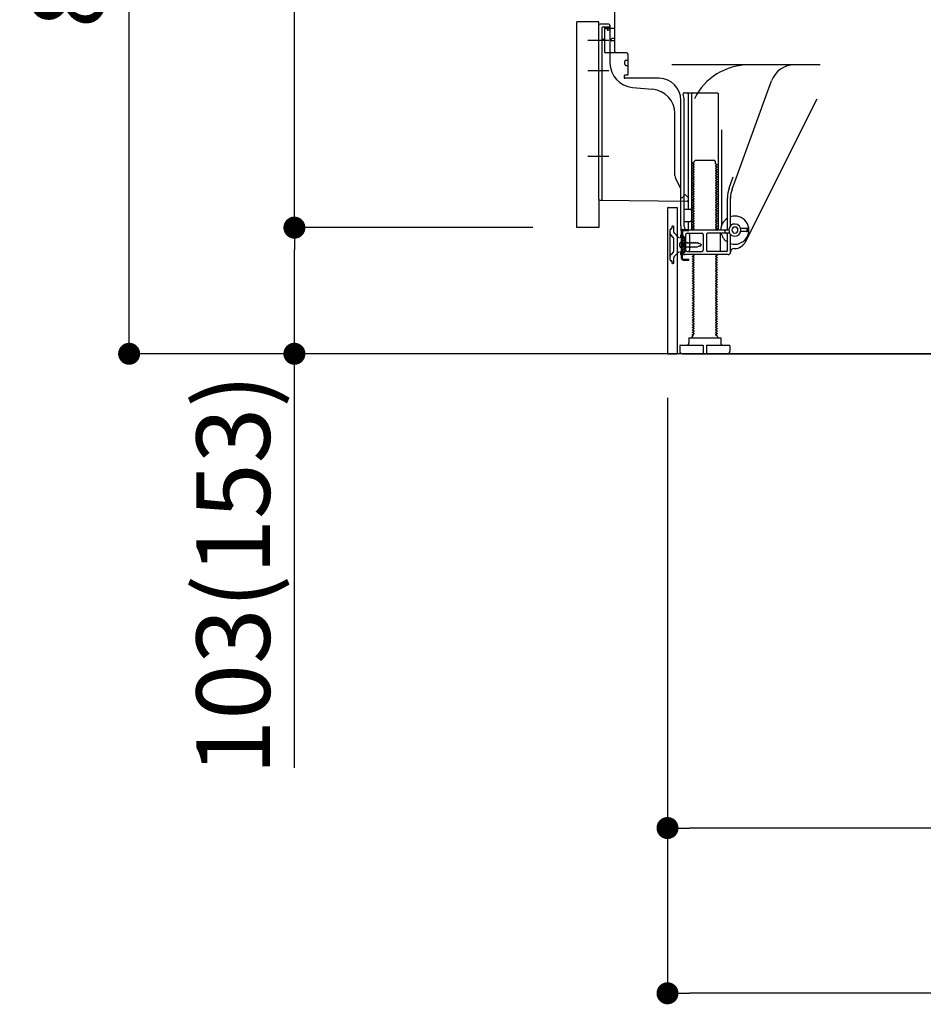
# Model space of a CAD drawing. Extents: x 27948 to 54421, y -11045 to -2175.
# Drawn here: x 35857 to 36595, y -9516 to -8712 of the extents above; entities that cross this region are included whole.
import ezdxf

# ---------------------------------------------------------------- set-up
doc = ezdxf.new("R2010")
doc.units = 0
doc.header["$LTSCALE"] = 50
doc.header["$MEASUREMENT"] = 0
for name, pattern in [('CENTERLINE', [30, 24, -1.5, 3, -1.5]), ('HIDDEN', [0.375, 0.25, -0.125]), ('HIDDENNEW0', [4.5, 3, -1.5]), ('PHANTOM', [2.5, 1.25, -0.25, 0.25, -0.25, 0.25, -0.25])]:
    doc.linetypes.add(name, pattern=pattern)
doc.layers.get('0').update_dxf_attribs({"linetype": 'CONTINUOUS'})
doc.layers.get('DEFPOINTS').update_dxf_attribs({"color": 146, "linetype": 'CONTINUOUS'})
for name, color, linetype in [('111-壁仕上', 3, 'CONTINUOUS'), ('121-キャビネット（中）', 253, 'HIDDEN'), ('150-機器', 8, 'CONTINUOUS'), ('166-寸法B', 11, 'CONTINUOUS')]:
    doc.layers.add(name, color=color, linetype=linetype)
doc.styles.add('KH001', font='txt')
doc.dimstyles.new('KH1xx030', dxfattribs={"dimscale": 30, "dimtxt": 2, "dimasz": 0.6, "dimexe": 0.3, "dimexo": 1.2, "dimgap": 0.5, "dimtad": 3, "dimdec": 1, "dimdsep": 46, "dimlunit": 6, "dimtxsty": 'KH001', "dimblk": 'DOT', "dimcen": 1, "dimdle": 1, "dimclrd": 256, "dimclre": 256, "dimclrt": 256, "dimadec": 0, "dimazin": 0, "dimtfac": 1, "dimtdec": 1, "dimtix": 1, "dimtmove": 2, "dimatfit": 3, "dimldrblk": 'CLOSEDBLANK', "dimfxl": 1, "dimtolj": 1, "dimtzin": 0, "dimlwd": -1, "dimlwe": -1, "dimarcsym": 0})

# ---------------------------------------------------------------- blocks, each defined once
blk = doc.blocks.new('_Dot')
at = {"color": 0, "linetype": 'ByBlock', "lineweight": -2}
blk.add_line((-0.5, 0), (-1, 0), dxfattribs=at)
at = {"color": 0, "linetype": 'ByBlock', "const_width": 0.5}
blk.add_lwpolyline([(-0.25, 0, 1), (0.25, 0, 1)], format="xyb", close=True, dxfattribs=at)
blk = doc.blocks.new('*D253')
at = {"layer": '166-寸法B', "transparency": 16777216}
for p, q in [((36386.07, -9020.89), (36386.07, -9516.25)), ((37102.07, -9020.89), (37102.07, -9516.25)), ((37084.07, -9507.25), (36404.07, -9507.25))]:
    blk.add_line(p, q, dxfattribs=at)
at = {"layer": 'DEFPOINTS', "color": 0, "transparency": 16777216}
for p in [(36386.07, -8984.89), (37102.07, -8984.89), (36386.07, -9507.25)]:
    blk.add_point(p, dxfattribs=at)
at = {"layer": '166-寸法B', "transparency": 16777216, "xscale": 18, "yscale": 18, "zscale": 18, "rotation": 180}
blk.add_blockref('_Dot', (36386.07, -9507.25), dxfattribs=at)
at = {"layer": '166-寸法B', "transparency": 16777216, "xscale": 18, "yscale": 18, "zscale": 18}
blk.add_blockref('_Dot', (37102.07, -9507.25), dxfattribs=at)
at = {"layer": '166-寸法B', "transparency": 16777216, "insert": (36744.07, -9462.25), "char_height": 60, "attachment_point": 5, "style": 'KH001'}
blk.add_mtext('\\A1;716', dxfattribs=at)
blk = doc.blocks.new('_ClosedBlank')
at = {"color": 0, "linetype": 'ByBlock', "lineweight": -2}
for p, q in [((-1, 0.167), (0, 0)), ((-1, 0.167), (-1, -0.167)), ((0, 0), (-1, -0.167))]:
    blk.add_line(p, q, dxfattribs=at)
blk = doc.blocks.new('*D254')
at = {"layer": '166-寸法B', "transparency": 16777216}
for p, q in [((36266.07, -8124.89), (35937.3, -8124.89)), ((35946.3, -8966.89), (35946.3, -8142.89)), ((36266.6, -8984.89), (35937.3, -8984.89))]:
    blk.add_line(p, q, dxfattribs=at)
at = {"layer": 'DEFPOINTS', "color": 0, "transparency": 16777216}
for p in [(35946.3, -8124.89), (36302.07, -8124.89), (36302.6, -8984.89)]:
    blk.add_point(p, dxfattribs=at)
at = {"layer": '166-寸法B', "transparency": 16777216, "xscale": 18, "yscale": 18, "zscale": 18}
for p, rotation in [((35946.3, -8124.89), 90), ((35946.3, -8984.89), 270)]:
    blk.add_blockref('_Dot', p, dxfattribs=dict(at, rotation=rotation))
at = {"layer": '166-寸法B', "transparency": 16777216, "insert": (35896.28, -8554.89), "char_height": 60, "attachment_point": 5, "rotation": 90, "style": 'KH001'}
blk.add_mtext('\\A1;860(910)', dxfattribs=at)
blk = doc.blocks.new('*D260')
at = {"layer": '166-寸法B', "transparency": 16777216}
for p, q in [((36952.07, -9020.89), (36952.07, -9381.25)), ((36386.07, -9168.25), (36386.07, -9381.25)), ((36934.07, -9372.25), (36404.07, -9372.25))]:
    blk.add_line(p, q, dxfattribs=at)
at = {"layer": 'DEFPOINTS', "color": 0, "transparency": 16777216}
for p in [(36952.07, -8984.89), (36386.07, -9132.25), (36386.07, -9372.25)]:
    blk.add_point(p, dxfattribs=at)
at = {"layer": '166-寸法B', "transparency": 16777216, "xscale": 18, "yscale": 18, "zscale": 18, "rotation": 180}
blk.add_blockref('_Dot', (36386.07, -9372.25), dxfattribs=at)
at = {"layer": '166-寸法B', "transparency": 16777216, "xscale": 18, "yscale": 18, "zscale": 18}
blk.add_blockref('_Dot', (36952.07, -9372.25), dxfattribs=at)
at = {"layer": '166-寸法B', "transparency": 16777216, "insert": (36669.07, -9327.25), "char_height": 60, "attachment_point": 5, "style": 'KH001'}
blk.add_mtext('\\A1;566', dxfattribs=at)
blk = doc.blocks.new('*D261')
at = {"layer": '166-寸法B', "transparency": 16777216}
for p, q in [((36276.07, -8881.88), (36072.3, -8881.88)), ((36081.3, -8966.89), (36081.3, -8899.88)), ((36266.6, -8984.89), (36072.3, -8984.89)), ((36081.3, -9323.22), (36081.3, -8984.89))]:
    blk.add_line(p, q, dxfattribs=at)
at = {"layer": 'DEFPOINTS', "color": 0, "transparency": 16777216}
for p in [(36081.3, -8881.88), (36312.07, -8881.88), (36302.6, -8984.89)]:
    blk.add_point(p, dxfattribs=at)
at = {"layer": '166-寸法B', "transparency": 16777216, "xscale": 18, "yscale": 18, "zscale": 18}
for p, rotation in [((36081.3, -8881.88), 90), ((36081.3, -8984.89), 270)]:
    blk.add_blockref('_Dot', p, dxfattribs=dict(at, rotation=rotation))
at = {"layer": '166-寸法B', "transparency": 16777216, "insert": (36031.28, -9165.22), "char_height": 60, "attachment_point": 5, "rotation": 90, "style": 'KH001'}
blk.add_mtext('\\A1;103(153)', dxfattribs=at)
blk = doc.blocks.new('*D262')
at = {"layer": '166-寸法B', "transparency": 16777216}
for p, q in [((36266.07, -8164.89), (36072.3, -8164.89)), ((36081.3, -8863.88), (36081.3, -8182.89)), ((36276.07, -8881.88), (36072.3, -8881.88))]:
    blk.add_line(p, q, dxfattribs=at)
at = {"layer": 'DEFPOINTS', "color": 0, "transparency": 16777216}
for p in [(36081.3, -8164.89), (36302.07, -8164.89), (36312.07, -8881.88)]:
    blk.add_point(p, dxfattribs=at)
at = {"layer": '166-寸法B', "transparency": 16777216, "xscale": 18, "yscale": 18, "zscale": 18}
for p, rotation in [((36081.3, -8164.89), 90), ((36081.3, -8881.88), 270)]:
    blk.add_blockref('_Dot', p, dxfattribs=dict(at, rotation=rotation))
at = {"layer": '166-寸法B', "transparency": 16777216, "insert": (36036.3, -8523.38), "char_height": 60, "attachment_point": 5, "rotation": 90, "style": 'KH001'}
blk.add_mtext('\\A1;717', dxfattribs=at)

msp = doc.modelspace()

# ---------------------------------------------------------------- linework, layer by layer
at = {"layer": '111-壁仕上', "ltscale": 2}
msp.add_line((37230.76, -8984.89), (36130.99, -8984.89), dxfattribs=at)
at = {"layer": '121-キャビネット（中）', "linetype": 'Continuous', "ltscale": 2}
msp.add_line((36405.07, -8984.89), (36952.07, -8984.89), dxfattribs=at)
at = {"layer": '150-機器', "color": 13, "linetype": 'Continuous'}
for p, q in [((36343.07, -8738.08), (36343.07, -8703.38)), ((36312.07, -8881.88), (36312.07, -8713.88)), ((36330.07, -8858.49), (36330.07, -8716.58)), ((36338.07, -8715.58), (36331.07, -8715.58)), ((36339.07, -8716.58), (36339.07, -8747.43)), ((36334.57, -8720.31), (36334.57, -8738.08)), ((36343.07, -8719.08), (36335.54, -8719.31)), ((36336.71, -8718.92), (36336.78, -8719.29)), ((36340.07, -8728.88), (36340.07, -8727.88)), ((36343.07, -8727.38), (36340.57, -8727.38)), ((36343.07, -8729.38), (36340.57, -8729.38)), ((36334.57, -8735.26), (36334.57, -8738.38)), ((36352.57, -8739.08), (36335.57, -8739.08)), ((36353.57, -8739.95), (36353.57, -8757.08)), ((36351.07, -8748.35), (36351.07, -8746.05)), ((36352.07, -8745.05), (36353.57, -8745.05)), ((36352.07, -8749.35), (36353.57, -8749.35)), ((36510.81, -8748.88), (36389.54, -8748.88)), ((36350.57, -8757.88), (36350.57, -8759.38)), ((36353.27, -8757.38), (36351.07, -8757.38)), ((36379.34, -8759.88), (36351.07, -8759.88)), ((36438.78, -8850.57), (36471, -8762.04)), ((36357.34, -8767.35), (36373.81, -8768.78)), ((36399.92, -8771.63), (36427.07, -8771.63)), ((36403.07, -8772.64), (36403.07, -8866.38)), ((36405.57, -8772.64), (36405.57, -8882.88)), ((36427.57, -8772.13), (36427.57, -8882.88)), ((36397.07, -8880.47), (36397.07, -8777.88)), ((36399.57, -8880.88), (36399.57, -8777.88)), ((36449.84, -8893.36), (36508.25, -8776.52)), ((36392.07, -8839.15), (36392.07, -8788.71)), ((36430.07, -8801.86), (36430.07, -8880.53)), ((36407.66, -8828.63), (36406.57, -8829.26)), ((36406.57, -8829.51), (36406.57, -8829.26)), ((36407.66, -8830.13), (36406.57, -8829.51)), ((36407.8, -8827.88), (36408.8, -8826.88)), ((36407.8, -8828.38), (36407.8, -8827.88)), ((36408.8, -8826.88), (36424.35, -8826.88)), ((36425.35, -8827.88), (36424.35, -8826.88)), ((36425.35, -8829.38), (36425.35, -8827.88)), ((36425.49, -8829.63), (36426.57, -8830.26)), ((36425.49, -8831.13), (36426.57, -8830.51)), ((36426.57, -8830.51), (36426.57, -8830.26)), ((36407.66, -8830.63), (36406.57, -8831.26)), ((36406.57, -8831.51), (36406.57, -8831.26)), ((36407.66, -8832.13), (36406.57, -8831.51)), ((36407.66, -8832.63), (36406.57, -8833.26)), ((36406.57, -8833.51), (36406.57, -8833.26)), ((36407.66, -8834.13), (36406.57, -8833.51)), ((36407.66, -8834.63), (36406.57, -8835.26)), ((36406.57, -8835.51), (36406.57, -8835.26)), ((36407.66, -8836.13), (36406.57, -8835.51)), ((36407.66, -8836.63), (36406.57, -8837.26)), ((36406.57, -8837.51), (36406.57, -8837.26)), ((36407.66, -8838.13), (36406.57, -8837.51)), ((36425.49, -8831.63), (36426.57, -8832.26)), ((36425.49, -8833.13), (36426.57, -8832.51)), ((36425.49, -8833.63), (36426.57, -8834.26)), ((36425.49, -8835.13), (36426.57, -8834.51)), ((36425.49, -8835.63), (36426.57, -8836.26)), ((36425.49, -8837.13), (36426.57, -8836.51)), ((36425.49, -8837.63), (36426.57, -8838.26)), ((36425.49, -8839.13), (36426.57, -8838.51)), ((36426.57, -8832.26), (36426.57, -8832.51)), ((36426.57, -8834.26), (36426.57, -8834.51)), ((36426.57, -8836.26), (36426.57, -8836.51)), ((36426.57, -8838.26), (36426.57, -8838.51)), ((36396.55, -8849.28), (36392.6, -8841.39)), ((36407.66, -8838.63), (36406.57, -8839.26)), ((36406.57, -8839.51), (36406.57, -8839.26)), ((36407.66, -8840.13), (36406.57, -8839.51)), ((36407.66, -8840.63), (36406.57, -8841.26)), ((36406.57, -8841.51), (36406.57, -8841.26)), ((36407.66, -8842.13), (36406.57, -8841.51)), ((36407.66, -8842.63), (36406.57, -8843.26)), ((36406.57, -8843.51), (36406.57, -8843.26)), ((36407.66, -8844.13), (36406.57, -8843.51)), ((36407.66, -8844.63), (36406.57, -8845.26)), ((36406.57, -8845.51), (36406.57, -8845.26)), ((36407.66, -8846.13), (36406.57, -8845.51)), ((36425.49, -8839.63), (36426.57, -8840.26)), ((36425.49, -8841.13), (36426.57, -8840.51)), ((36425.49, -8841.63), (36426.57, -8842.26)), ((36425.49, -8843.13), (36426.57, -8842.51)), ((36425.49, -8843.63), (36426.57, -8844.26)), ((36425.49, -8845.13), (36426.57, -8844.51)), ((36425.49, -8845.63), (36426.57, -8846.26)), ((36425.49, -8847.13), (36426.57, -8846.51)), ((36426.57, -8840.26), (36426.57, -8840.51)), ((36426.57, -8842.26), (36426.57, -8842.51)), ((36426.57, -8844.26), (36426.57, -8844.51)), ((36426.57, -8846.26), (36426.57, -8846.51)), ((36436.43, -8849.72), (36439.82, -8840.39)), ((36397.07, -8857.38), (36397.07, -8851.52)), ((36407.66, -8846.63), (36406.57, -8847.26)), ((36406.57, -8847.51), (36406.57, -8847.26)), ((36407.66, -8848.13), (36406.57, -8847.51)), ((36407.66, -8848.63), (36406.57, -8849.26)), ((36406.57, -8849.51), (36406.57, -8849.26)), ((36407.66, -8850.13), (36406.57, -8849.51)), ((36407.66, -8850.63), (36406.57, -8851.26)), ((36406.57, -8851.51), (36406.57, -8851.26)), ((36407.66, -8852.13), (36406.57, -8851.51)), ((36407.66, -8852.63), (36406.57, -8853.26)), ((36406.57, -8853.51), (36406.57, -8853.26)), ((36407.66, -8854.13), (36406.57, -8853.51)), ((36407.66, -8854.63), (36406.57, -8855.26)), ((36425.49, -8847.63), (36426.57, -8848.26)), ((36425.49, -8849.13), (36426.57, -8848.51)), ((36425.49, -8849.63), (36426.57, -8850.26)), ((36425.49, -8851.13), (36426.57, -8850.51)), ((36425.49, -8851.63), (36426.57, -8852.26)), ((36425.49, -8853.13), (36426.57, -8852.51)), ((36425.49, -8853.63), (36426.57, -8854.26)), ((36425.49, -8855.13), (36426.57, -8854.51)), ((36426.57, -8848.26), (36426.57, -8848.51)), ((36426.57, -8850.26), (36426.57, -8850.51)), ((36426.57, -8852.26), (36426.57, -8852.51)), ((36426.57, -8854.26), (36426.57, -8854.51)), ((36331.06, -8859.49), (36402.06, -8860.32)), ((36397.07, -8857.38), (36398.57, -8857.38)), ((36399.03, -8856.24), (36398.57, -8857.38)), ((36399.57, -8854.88), (36399.03, -8856.24)), ((36399.57, -8854.88), (36400.57, -8854.88)), ((36400.57, -8854.88), (36403.07, -8857.38)), ((36403.07, -8857.38), (36403.07, -8859.32)), ((36406.57, -8855.51), (36406.57, -8855.26)), ((36407.66, -8856.13), (36406.57, -8855.51)), ((36407.66, -8856.63), (36406.57, -8857.26)), ((36406.57, -8857.51), (36406.57, -8857.26)), ((36407.66, -8858.13), (36406.57, -8857.51)), ((36407.66, -8858.63), (36406.57, -8859.26)), ((36406.57, -8859.51), (36406.57, -8859.26)), ((36407.66, -8860.13), (36406.57, -8859.51)), ((36407.66, -8860.63), (36406.57, -8861.26)), ((36406.57, -8861.51), (36406.57, -8861.26)), ((36407.66, -8862.13), (36406.57, -8861.51)), ((36407.66, -8862.63), (36406.57, -8863.26)), ((36425.49, -8855.63), (36426.57, -8856.26)), ((36425.49, -8857.13), (36426.57, -8856.51)), ((36425.49, -8857.63), (36426.57, -8858.26)), ((36425.49, -8859.13), (36426.57, -8858.51)), ((36425.49, -8859.63), (36426.57, -8860.26)), ((36425.49, -8861.13), (36426.57, -8860.51)), ((36425.49, -8861.63), (36426.57, -8862.26)), ((36425.49, -8863.13), (36426.57, -8862.51)), ((36426.57, -8856.26), (36426.57, -8856.51)), ((36426.57, -8858.26), (36426.57, -8858.51)), ((36426.57, -8860.26), (36426.57, -8860.51)), ((36426.57, -8862.26), (36426.57, -8862.51)), ((36435.07, -8882.88), (36435.07, -8857.41)), ((36437.57, -8880.31), (36437.57, -8857.41)), ((36386.07, -8865.88), (36386.07, -8984.89)), ((36386.57, -8865.38), (36393.97, -8865.38)), ((36393.97, -8865.38), (36393.97, -8984.89)), ((36399.57, -8873.88), (36399.57, -8869.88)), ((36400.07, -8866.88), (36404.57, -8866.88)), ((36406.57, -8863.51), (36406.57, -8863.26)), ((36407.66, -8864.13), (36406.57, -8863.51)), ((36407.66, -8864.63), (36406.57, -8865.26)), ((36406.57, -8865.51), (36406.57, -8865.26)), ((36407.66, -8866.13), (36406.57, -8865.51)), ((36407.66, -8866.63), (36406.57, -8867.26)), ((36406.57, -8867.51), (36406.57, -8867.26)), ((36407.66, -8868.13), (36406.57, -8867.51)), ((36407.66, -8868.63), (36406.57, -8869.26)), ((36406.57, -8869.51), (36406.57, -8869.26)), ((36407.66, -8870.13), (36406.57, -8869.51)), ((36407.66, -8870.63), (36406.57, -8871.26)), ((36425.49, -8863.63), (36426.57, -8864.26)), ((36425.49, -8865.13), (36426.57, -8864.51)), ((36425.49, -8865.63), (36426.57, -8866.26)), ((36425.49, -8867.13), (36426.57, -8866.51)), ((36425.49, -8867.63), (36426.57, -8868.26)), ((36425.49, -8869.13), (36426.57, -8868.51)), ((36425.49, -8869.63), (36426.57, -8870.26)), ((36425.49, -8871.13), (36426.57, -8870.51)), ((36426.57, -8864.26), (36426.57, -8864.51)), ((36426.57, -8866.26), (36426.57, -8866.51)), ((36426.57, -8868.26), (36426.57, -8868.51)), ((36426.57, -8870.26), (36426.57, -8870.51)), ((36400.07, -8876.88), (36404.57, -8876.88)), ((36403.07, -8877.38), (36403.07, -8883.38)), ((36406.57, -8871.51), (36406.57, -8871.26)), ((36407.66, -8872.13), (36406.57, -8871.51)), ((36407.66, -8872.63), (36406.57, -8873.26)), ((36406.57, -8873.51), (36406.57, -8873.26)), ((36407.66, -8874.13), (36406.57, -8873.51)), ((36407.66, -8874.63), (36406.57, -8875.26)), ((36406.57, -8875.51), (36406.57, -8875.26)), ((36407.66, -8876.13), (36406.57, -8875.51)), ((36407.66, -8876.63), (36406.57, -8877.26)), ((36406.57, -8877.51), (36406.57, -8877.26)), ((36407.66, -8878.13), (36406.57, -8877.51)), ((36407.66, -8878.63), (36406.57, -8879.26)), ((36425.49, -8871.63), (36426.57, -8872.26)), ((36425.49, -8873.13), (36426.57, -8872.51)), ((36425.49, -8873.63), (36426.57, -8874.26)), ((36425.49, -8875.13), (36426.57, -8874.51)), ((36425.49, -8875.63), (36426.57, -8876.26)), ((36425.49, -8877.13), (36426.57, -8876.51)), ((36425.49, -8877.63), (36426.57, -8878.26)), ((36425.49, -8879.13), (36426.57, -8878.51)), ((36426.57, -8872.26), (36426.57, -8872.51)), ((36426.57, -8874.26), (36426.57, -8874.51)), ((36426.57, -8876.26), (36426.57, -8876.51)), ((36426.57, -8878.26), (36426.57, -8878.51)), ((36397.07, -8880.47), (36397.07, -8884.08)), ((36397.47, -8907.08), (36397.47, -8884.68)), ((36397.47, -8884.68), (36398.27, -8884.68)), ((36397.57, -8884.58), (36398.07, -8884.58)), ((36398.27, -8887.04), (36398.27, -8884.68)), ((36398.57, -8901.88), (36398.57, -8885.08)), ((36402.07, -8886.38), (36414.32, -8886.38)), ((36436.07, -8883.88), (36402.57, -8883.88)), ((36406.57, -8879.51), (36406.57, -8879.26)), ((36407.66, -8880.13), (36406.57, -8879.51)), ((36407.66, -8880.63), (36406.57, -8881.26)), ((36406.57, -8881.51), (36406.57, -8881.26)), ((36407.66, -8882.13), (36406.57, -8881.51)), ((36407.66, -8882.63), (36406.57, -8883.26)), ((36406.57, -8883.51), (36406.57, -8883.26)), ((36407.22, -8883.88), (36406.57, -8883.51)), ((36436.74, -8886.38), (36418.82, -8886.38)), ((36425.49, -8879.63), (36426.57, -8880.26)), ((36425.49, -8881.13), (36426.57, -8880.51)), ((36425.49, -8881.63), (36426.57, -8882.26)), ((36425.49, -8883.13), (36426.57, -8882.51)), ((36425.49, -8883.63), (36425.92, -8883.88)), ((36426.57, -8880.26), (36426.57, -8880.51)), ((36426.57, -8882.26), (36426.57, -8882.51)), ((36433.07, -8885.88), (36433.07, -8884.38)), ((36451.57, -8882.63), (36445.92, -8882.63)), ((36451.57, -8885.13), (36445.92, -8885.13)), ((36451.07, -8884.63), (36451.07, -8883.13)), ((36452.07, -8884.63), (36452.07, -8883.13)), ((36396.07, -8897.03), (36396.07, -8894.73)), ((36397.07, -8893.73), (36398.57, -8893.73)), ((36400.07, -8892.13), (36398.12, -8892.63)), ((36398.27, -8904.73), (36398.27, -8887.04)), ((36400.07, -8899.63), (36400.07, -8892.13)), ((36401.07, -8900.38), (36401.07, -8887.38)), ((36404.14, -8887.38), (36404.14, -8900.38)), ((36415.32, -8887.38), (36415.32, -8900.38)), ((36417.82, -8887.38), (36417.82, -8900.38)), ((36429, -8887.38), (36429, -8900.38)), ((36435.07, -8900.38), (36435.07, -8887.38)), ((36437.57, -8901.88), (36437.57, -8887.46)), ((36397.07, -8898.03), (36398.57, -8898.03)), ((36400.07, -8899.63), (36398.12, -8899.13)), ((36402.07, -8901.38), (36414.32, -8901.38)), ((36434.07, -8901.38), (36418.82, -8901.38)), ((36440.57, -8898.88), (36441.07, -8898.88)), ((36398.27, -8907.08), (36398.27, -8904.73)), ((36398.77, -8907.58), (36403.47, -8907.58)), ((36398.77, -8908.38), (36403.47, -8908.38)), ((36435.57, -8903.88), (36400.57, -8903.88)), ((36401.97, -8908.38), (36401.97, -8907.58)), ((36403.47, -8908.38), (36403.47, -8907.58)), ((36407.66, -8904.63), (36406.57, -8905.26)), ((36406.57, -8905.51), (36406.57, -8905.26)), ((36407.66, -8906.13), (36406.57, -8905.51)), ((36407.66, -8906.63), (36406.57, -8907.26)), ((36406.57, -8907.51), (36406.57, -8907.26)), ((36407.66, -8908.13), (36406.57, -8907.51)), ((36407.66, -8908.63), (36406.57, -8909.26)), ((36406.57, -8909.51), (36406.57, -8909.26)), ((36407.66, -8910.13), (36406.57, -8909.51)), ((36407.66, -8910.63), (36406.57, -8911.26)), ((36407.66, -8904.13), (36407.22, -8903.88)), ((36425.49, -8905.13), (36426.57, -8904.51)), ((36425.49, -8905.63), (36426.57, -8906.26)), ((36425.49, -8907.13), (36426.57, -8906.51)), ((36425.49, -8907.63), (36426.57, -8908.26)), ((36425.49, -8909.13), (36426.57, -8908.51)), ((36425.49, -8909.63), (36426.57, -8910.26)), ((36425.49, -8911.13), (36426.57, -8910.51)), ((36425.92, -8903.88), (36426.57, -8904.26)), ((36426.57, -8904.26), (36426.57, -8904.51)), ((36426.57, -8906.26), (36426.57, -8906.51)), ((36426.57, -8908.26), (36426.57, -8908.51)), ((36426.57, -8910.26), (36426.57, -8910.51)), ((36406.57, -8911.51), (36406.57, -8911.26)), ((36407.66, -8912.13), (36406.57, -8911.51)), ((36407.66, -8912.63), (36406.57, -8913.26)), ((36406.57, -8913.51), (36406.57, -8913.26)), ((36407.66, -8914.13), (36406.57, -8913.51)), ((36407.66, -8914.63), (36406.57, -8915.26)), ((36406.57, -8915.51), (36406.57, -8915.26)), ((36407.66, -8916.13), (36406.57, -8915.51)), ((36407.66, -8916.63), (36406.57, -8917.26)), ((36406.57, -8917.51), (36406.57, -8917.26)), ((36407.66, -8918.13), (36406.57, -8917.51)), ((36407.66, -8918.63), (36406.57, -8919.26)), ((36425.49, -8911.63), (36426.57, -8912.26)), ((36425.49, -8913.13), (36426.57, -8912.51)), ((36425.49, -8913.63), (36426.57, -8914.26)), ((36425.49, -8915.13), (36426.57, -8914.51)), ((36425.49, -8915.63), (36426.57, -8916.26)), ((36425.49, -8917.13), (36426.57, -8916.51)), ((36425.49, -8917.63), (36426.57, -8918.26)), ((36425.49, -8919.13), (36426.57, -8918.51)), ((36426.57, -8912.26), (36426.57, -8912.51)), ((36426.57, -8914.26), (36426.57, -8914.51)), ((36426.57, -8916.26), (36426.57, -8916.51)), ((36426.57, -8918.26), (36426.57, -8918.51)), ((36406.57, -8919.51), (36406.57, -8919.26)), ((36407.66, -8920.13), (36406.57, -8919.51)), ((36407.66, -8920.63), (36406.57, -8921.26)), ((36406.57, -8921.51), (36406.57, -8921.26)), ((36407.66, -8922.13), (36406.57, -8921.51)), ((36407.66, -8922.63), (36406.57, -8923.26)), ((36406.57, -8923.51), (36406.57, -8923.26)), ((36407.66, -8924.13), (36406.57, -8923.51)), ((36407.66, -8924.63), (36406.57, -8925.26)), ((36406.57, -8925.51), (36406.57, -8925.26)), ((36407.66, -8926.13), (36406.57, -8925.51)), ((36407.66, -8926.63), (36406.57, -8927.26)), ((36425.49, -8919.63), (36426.57, -8920.26)), ((36425.49, -8921.13), (36426.57, -8920.51)), ((36425.49, -8921.63), (36426.57, -8922.26)), ((36425.49, -8923.13), (36426.57, -8922.51)), ((36425.49, -8923.63), (36426.57, -8924.26)), ((36425.49, -8925.13), (36426.57, -8924.51)), ((36425.49, -8925.63), (36426.57, -8926.26)), ((36425.49, -8927.13), (36426.57, -8926.51)), ((36426.57, -8920.26), (36426.57, -8920.51)), ((36426.57, -8922.26), (36426.57, -8922.51)), ((36426.57, -8924.26), (36426.57, -8924.51)), ((36426.57, -8926.26), (36426.57, -8926.51)), ((36406.57, -8927.51), (36406.57, -8927.26)), ((36407.66, -8928.13), (36406.57, -8927.51)), ((36407.66, -8928.63), (36406.57, -8929.26)), ((36406.57, -8929.51), (36406.57, -8929.26)), ((36407.66, -8930.13), (36406.57, -8929.51)), ((36407.66, -8930.63), (36406.57, -8931.26)), ((36406.57, -8931.51), (36406.57, -8931.26)), ((36407.66, -8932.13), (36406.57, -8931.51)), ((36407.66, -8932.63), (36406.57, -8933.26)), ((36406.57, -8933.51), (36406.57, -8933.26)), ((36407.66, -8934.13), (36406.57, -8933.51)), ((36407.66, -8934.63), (36406.57, -8935.26)), ((36425.49, -8927.63), (36426.57, -8928.26)), ((36425.49, -8929.13), (36426.57, -8928.51)), ((36425.49, -8929.63), (36426.57, -8930.26)), ((36425.49, -8931.13), (36426.57, -8930.51)), ((36425.49, -8931.63), (36426.57, -8932.26)), ((36425.49, -8933.13), (36426.57, -8932.51)), ((36425.49, -8933.63), (36426.57, -8934.26)), ((36425.49, -8935.13), (36426.57, -8934.51)), ((36426.57, -8928.26), (36426.57, -8928.51)), ((36426.57, -8930.26), (36426.57, -8930.51)), ((36426.57, -8932.26), (36426.57, -8932.51)), ((36426.57, -8934.26), (36426.57, -8934.51)), ((36406.57, -8935.51), (36406.57, -8935.26)), ((36407.66, -8936.13), (36406.57, -8935.51)), ((36407.66, -8936.63), (36406.57, -8937.26)), ((36406.57, -8937.51), (36406.57, -8937.26)), ((36407.66, -8938.13), (36406.57, -8937.51)), ((36407.66, -8938.63), (36406.57, -8939.26)), ((36406.57, -8939.51), (36406.57, -8939.26)), ((36407.66, -8940.13), (36406.57, -8939.51)), ((36407.66, -8940.63), (36406.57, -8941.26)), ((36406.57, -8941.51), (36406.57, -8941.26)), ((36407.66, -8942.13), (36406.57, -8941.51)), ((36407.66, -8942.63), (36406.57, -8943.26)), ((36425.49, -8935.63), (36426.57, -8936.26)), ((36425.49, -8937.13), (36426.57, -8936.51)), ((36425.49, -8937.63), (36426.57, -8938.26)), ((36425.49, -8939.13), (36426.57, -8938.51)), ((36425.49, -8939.63), (36426.57, -8940.26)), ((36425.49, -8941.13), (36426.57, -8940.51)), ((36425.49, -8941.63), (36426.57, -8942.26)), ((36425.49, -8943.13), (36426.57, -8942.51)), ((36426.57, -8936.26), (36426.57, -8936.51)), ((36426.57, -8938.26), (36426.57, -8938.51)), ((36426.57, -8940.26), (36426.57, -8940.51)), ((36426.57, -8942.26), (36426.57, -8942.51)), ((36406.57, -8943.51), (36406.57, -8943.26)), ((36407.66, -8944.13), (36406.57, -8943.51)), ((36407.66, -8944.63), (36406.57, -8945.26)), ((36406.57, -8945.51), (36406.57, -8945.26)), ((36407.66, -8946.13), (36406.57, -8945.51)), ((36407.66, -8946.63), (36406.57, -8947.26)), ((36406.57, -8947.51), (36406.57, -8947.26)), ((36407.66, -8948.13), (36406.57, -8947.51)), ((36407.66, -8948.63), (36406.57, -8949.26)), ((36406.57, -8949.51), (36406.57, -8949.26)), ((36407.66, -8950.13), (36406.57, -8949.51)), ((36407.66, -8950.63), (36406.57, -8951.26)), ((36425.49, -8943.63), (36426.57, -8944.26)), ((36425.49, -8945.13), (36426.57, -8944.51)), ((36425.49, -8945.63), (36426.57, -8946.26)), ((36425.49, -8947.13), (36426.57, -8946.51)), ((36425.49, -8947.63), (36426.57, -8948.26)), ((36425.49, -8949.13), (36426.57, -8948.51)), ((36425.49, -8949.63), (36426.57, -8950.26)), ((36425.49, -8951.13), (36426.57, -8950.51)), ((36426.57, -8944.26), (36426.57, -8944.51)), ((36426.57, -8946.26), (36426.57, -8946.51)), ((36426.57, -8948.26), (36426.57, -8948.51)), ((36426.57, -8950.26), (36426.57, -8950.51)), ((36406.57, -8951.51), (36406.57, -8951.26)), ((36407.66, -8952.13), (36406.57, -8951.51)), ((36407.66, -8952.63), (36406.57, -8953.26)), ((36406.57, -8953.51), (36406.57, -8953.26)), ((36407.66, -8954.13), (36406.57, -8953.51)), ((36407.66, -8954.63), (36406.57, -8955.26)), ((36406.57, -8955.51), (36406.57, -8955.26)), ((36407.66, -8956.13), (36406.57, -8955.51)), ((36407.66, -8956.63), (36406.57, -8957.26)), ((36406.57, -8957.51), (36406.57, -8957.26)), ((36407.66, -8958.13), (36406.57, -8957.51)), ((36407.66, -8958.63), (36406.57, -8959.26)), ((36425.49, -8951.63), (36426.57, -8952.26)), ((36425.49, -8953.13), (36426.57, -8952.51)), ((36425.49, -8953.63), (36426.57, -8954.26)), ((36425.49, -8955.13), (36426.57, -8954.51)), ((36425.49, -8955.63), (36426.57, -8956.26)), ((36425.49, -8957.13), (36426.57, -8956.51)), ((36425.49, -8957.63), (36426.57, -8958.26)), ((36425.49, -8959.13), (36426.57, -8958.51)), ((36426.57, -8952.26), (36426.57, -8952.51)), ((36426.57, -8954.26), (36426.57, -8954.51)), ((36426.57, -8956.26), (36426.57, -8956.51)), ((36426.57, -8958.26), (36426.57, -8958.51)), ((36406.57, -8959.51), (36406.57, -8959.26)), ((36407.66, -8960.13), (36406.57, -8959.51)), ((36407.66, -8960.63), (36406.57, -8961.26)), ((36406.57, -8961.51), (36406.57, -8961.26)), ((36407.66, -8962.13), (36406.57, -8961.51)), ((36407.66, -8962.63), (36406.57, -8963.26)), ((36406.57, -8963.51), (36406.57, -8963.26)), ((36407.66, -8964.13), (36406.57, -8963.51)), ((36407.66, -8964.63), (36406.57, -8965.26)), ((36406.57, -8965.51), (36406.57, -8965.26)), ((36407.66, -8966.13), (36406.57, -8965.51)), ((36407.66, -8966.63), (36406.57, -8967.26)), ((36425.49, -8959.63), (36426.57, -8960.26)), ((36425.49, -8961.13), (36426.57, -8960.51)), ((36425.49, -8961.63), (36426.57, -8962.26)), ((36425.49, -8963.13), (36426.57, -8962.51)), ((36425.49, -8963.63), (36426.57, -8964.26)), ((36425.49, -8965.13), (36426.57, -8964.51)), ((36425.49, -8965.63), (36426.57, -8966.26)), ((36425.49, -8967.13), (36426.57, -8966.51)), ((36426.57, -8960.26), (36426.57, -8960.51)), ((36426.57, -8962.26), (36426.57, -8962.51)), ((36426.57, -8964.26), (36426.57, -8964.51)), ((36426.57, -8966.26), (36426.57, -8966.51)), ((36403.57, -8971.88), (36429.57, -8971.88)), ((36403.57, -8971.88), (36403.57, -8975.88)), ((36406.57, -8967.51), (36406.57, -8967.26)), ((36407.66, -8968.13), (36406.57, -8967.51)), ((36407.66, -8968.63), (36406.57, -8969.26)), ((36406.57, -8969.51), (36406.57, -8969.26)), ((36407.22, -8969.88), (36406.57, -8969.51)), ((36406.57, -8970.38), (36406.57, -8969.88)), ((36406.57, -8969.88), (36407.22, -8969.88)), ((36425.49, -8967.63), (36426.57, -8968.26)), ((36425.49, -8969.13), (36426.57, -8968.51)), ((36425.49, -8969.63), (36425.92, -8969.88)), ((36426.57, -8969.88), (36425.92, -8969.88)), ((36426.57, -8968.26), (36426.57, -8968.51)), ((36426.57, -8970.38), (36426.57, -8969.88)), ((36429.57, -8971.88), (36429.57, -8975.88)), ((36396.07, -8978.38), (36396.07, -8982.88)), ((36396.57, -8977.88), (36415.32, -8977.88)), ((36415.32, -8977.88), (36415.32, -8984.38)), ((36417.82, -8977.88), (36417.82, -8984.38)), ((36417.82, -8977.88), (36436.57, -8977.88)), ((36437.07, -8978.38), (36437.07, -8982.88)), ((36386.07, -8984.89), (36393.97, -8984.89)), ((36398.07, -8984.89), (36435.07, -8984.89))]:
    msp.add_line(p, q, dxfattribs=at)
at = {"layer": '150-機器', "color": 13, "linetype": 'PHANTOM'}
for p, q in [((36330.07, -8713.88), (36312.07, -8713.88)), ((36330.07, -8716.58), (36330.07, -8713.88)), ((36330.07, -8858.49), (36330.07, -8881.88)), ((36330.07, -8881.88), (36312.07, -8881.88))]:
    msp.add_line(p, q, dxfattribs=at)
at = {"layer": '150-機器', "color": 13, "linetype": 'HIDDENNEW0'}
for p, q in [((36332.57, -8842.98), (36332.57, -8718.58)), ((36338.07, -8718.08), (36333.07, -8718.08)), ((36334.57, -8718.58), (36334.57, -8720.31)), ((36334.57, -8718.58), (36334.57, -8727.08)), ((36335.07, -8718.08), (36335.73, -8718.08)), ((36336.99, -8720.18), (36336.65, -8718.49)), ((36338.57, -8720.58), (36337.48, -8720.58)), ((36332.57, -8859), (36332.57, -8842.98)), ((36388.07, -8883.88), (36388.07, -8907.88)), ((36389.57, -8881.18), (36389.57, -8882.38)), ((36391.07, -8880.68), (36390.07, -8880.68)), ((36391.07, -8880.68), (36391.07, -8885.06)), ((36394.48, -8889.3), (36391.66, -8886.48)), ((36398.77, -8883.38), (36403.47, -8883.38)), ((36398.77, -8884.18), (36403.47, -8884.18)), ((36403.47, -8884.18), (36403.47, -8883.38)), ((36390.78, -8889.84), (36388.95, -8888.01)), ((36391.07, -8890.55), (36391.07, -8901.22)), ((36396.57, -8889.88), (36396.39, -8889.88)), ((36398.57, -8887.88), (36396.57, -8887.88)), ((36396.57, -8887.88), (36396.57, -8889.88)), ((36398.57, -8889.88), (36396.57, -8889.88)), ((36397.83, -8893.63), (36398.73, -8894.14)), ((36399.49, -8890.3), (36398.35, -8889.16)), ((36400.05, -8889.73), (36398.92, -8888.6)), ((36400.07, -8891.71), (36400.07, -8900.06)), ((36400.57, -8894.33), (36400.6, -8894.33)), ((36400.6, -8894.33), (36400.87, -8893.68)), ((36400.87, -8891.6), (36400.87, -8900.06)), ((36401.14, -8894.33), (36400.87, -8893.68)), ((36401.14, -8894.33), (36402.19, -8894.33)), ((36402.19, -8894.33), (36402.46, -8893.68)), ((36402.72, -8894.33), (36402.46, -8893.68)), ((36402.72, -8894.33), (36403.77, -8894.33)), ((36403.77, -8894.33), (36404.04, -8893.68)), ((36404.31, -8894.33), (36404.04, -8893.68)), ((36404.31, -8894.33), (36405.36, -8894.33)), ((36405.36, -8894.33), (36405.63, -8893.68)), ((36405.9, -8894.33), (36405.63, -8893.68)), ((36405.9, -8894.33), (36406.95, -8894.33)), ((36406.95, -8894.33), (36407.22, -8893.68)), ((36407.49, -8894.33), (36407.22, -8893.68)), ((36407.49, -8894.33), (36408.54, -8894.33)), ((36408.54, -8894.33), (36408.81, -8893.68)), ((36409.07, -8894.33), (36408.81, -8893.68)), ((36409.07, -8894.33), (36410.12, -8894.33)), ((36410.12, -8894.33), (36410.39, -8893.68)), ((36410.39, -8893.68), (36410.7, -8894.49)), ((36411.87, -8894.97), (36410.7, -8894.49)), ((36411.87, -8894.97), (36412.1, -8894.36)), ((36412.1, -8894.36), (36412.48, -8895.22)), ((36390.78, -8901.93), (36388.95, -8903.76)), ((36394.48, -8902.47), (36391.66, -8905.29)), ((36396.57, -8901.88), (36396.39, -8901.88)), ((36398.57, -8901.88), (36396.57, -8901.88)), ((36396.57, -8901.88), (36396.57, -8903.88)), ((36398.73, -8897.63), (36397.83, -8898.13)), ((36399.49, -8901.47), (36398.35, -8902.61)), ((36400.05, -8902.04), (36398.92, -8903.17)), ((36400.57, -8897.43), (36401.39, -8897.43)), ((36401.66, -8898.08), (36401.39, -8897.43)), ((36401.66, -8898.08), (36401.93, -8897.43)), ((36401.93, -8897.43), (36402.98, -8897.43)), ((36403.25, -8898.08), (36402.98, -8897.43)), ((36403.25, -8898.08), (36403.52, -8897.43)), ((36403.52, -8897.43), (36404.57, -8897.43)), ((36404.84, -8898.08), (36404.57, -8897.43)), ((36404.84, -8898.08), (36405.11, -8897.43)), ((36405.11, -8897.43), (36406.15, -8897.43)), ((36406.42, -8898.08), (36406.15, -8897.43)), ((36406.42, -8898.08), (36406.69, -8897.43)), ((36406.69, -8897.43), (36407.74, -8897.43)), ((36408.01, -8898.08), (36407.74, -8897.43)), ((36408.01, -8898.08), (36408.28, -8897.43)), ((36408.28, -8897.43), (36409.33, -8897.43)), ((36409.6, -8898.08), (36409.33, -8897.43)), ((36409.6, -8898.08), (36409.87, -8897.43)), ((36409.87, -8897.43), (36410.33, -8897.43)), ((36410.33, -8897.43), (36410.86, -8897.22)), ((36411.14, -8897.81), (36410.86, -8897.22)), ((36411.35, -8897.01), (36411.14, -8897.81)), ((36411.35, -8897.01), (36412.3, -8896.62)), ((36412.61, -8897.19), (36412.3, -8896.62)), ((36414.07, -8895.88), (36412.48, -8895.22)), ((36412.78, -8896.42), (36412.61, -8897.19)), ((36412.78, -8896.42), (36414.07, -8895.88)), ((36389.57, -8908.88), (36389.07, -8908.88)), ((36389.57, -8908.88), (36389.57, -8910.58)), ((36391.07, -8906.71), (36391.07, -8911.08)), ((36398.57, -8903.88), (36396.57, -8903.88)), ((36391.07, -8911.08), (36390.07, -8911.08))]:
    msp.add_line(p, q, dxfattribs=at)
at = {"layer": '150-機器', "color": 13, "linetype": 'CENTERLINE'}
for p, q in [((36338.07, -8728.88), (36320.88, -8728.88)), ((36338.07, -8753.88), (36320.88, -8753.88)), ((36338.07, -8823.88), (36320.88, -8823.88))]:
    msp.add_line(p, q, dxfattribs=at)
at = {"layer": '150-機器', "color": 13, "linetype": 'Continuous'}
for centre, radius, start, end in [((36331.07, -8716.58), 1, 90, 180), ((36338.07, -8716.58), 1, 0, 90), ((36335.57, -8720.31), 1, 91.72885, 179.99315), ((36335.73, -8719.08), 1, 9.46253, 90.00021), ((36340.57, -8727.88), 0.5, 90, 180), ((36340.57, -8728.88), 0.5, 180, 270), ((36335.57, -8738.08), 1, 180, 270), ((36344.07, -8738.08), 1, 180, 270), ((36352.57, -8740.08), 1, 0, 90), ((36359.07, -8747.43), 20, 180.00032, 265.03057), ((36352.07, -8746.05), 1, 90, 180), ((36352.07, -8748.35), 1, 180, 270), ((36452.72, -8798.88), 50, 90.00035, 153.4353), ((36489.8, -8768.88), 20, 90.00037, 160.00037), ((36351.07, -8757.88), 0.5, 90, 180), ((36353.27, -8757.08), 0.3, 270, 360), ((36351.07, -8759.38), 0.5, 180, 270), ((36379.07, -8777.88), 18, 359.99971, 89.13816), ((36372.07, -8788.71), 20, 0.00032, 85.03057), ((36399.92, -8772.64), 1, 90.00846, 194.14219), ((36379.08, -8777.88), 20.5, 359.99841, 14.13214), ((36402.07, -8772.64), 1, 0, 90), ((36406.57, -8772.64), 1, 90, 180), ((36407.51, -8828.39), 0.289, 300.05806, 0.05806), ((36407.51, -8830.38), 0.289, 300, 60), ((36425.64, -8829.38), 0.289, 180.01073, 240.01073), ((36407.51, -8832.38), 0.289, 300, 60), ((36407.51, -8834.38), 0.289, 300, 60), ((36407.51, -8836.38), 0.289, 300, 60), ((36407.51, -8838.38), 0.289, 300, 60), ((36425.64, -8831.38), 0.289, 120, 240), ((36425.64, -8833.38), 0.289, 120, 240), ((36425.64, -8835.38), 0.289, 120, 240), ((36425.64, -8837.38), 0.289, 120, 240), ((36397.07, -8839.15), 5, 180.0014, 206.56645), ((36407.51, -8840.38), 0.289, 300, 60), ((36407.51, -8842.38), 0.289, 300, 60), ((36407.51, -8844.38), 0.289, 300, 60), ((36407.51, -8846.38), 0.289, 300, 60), ((36425.64, -8839.38), 0.289, 120, 240), ((36425.64, -8841.38), 0.289, 120, 240), ((36425.64, -8843.38), 0.289, 120, 240), ((36425.64, -8845.38), 0.289, 120, 240), ((36392.07, -8851.52), 5, 0.00369, 26.56874), ((36407.51, -8848.38), 0.289, 300, 60), ((36407.51, -8850.38), 0.289, 300, 60), ((36407.51, -8852.38), 0.289, 300, 60), ((36407.51, -8854.38), 0.289, 300, 60), ((36425.64, -8847.38), 0.289, 120, 240), ((36425.64, -8849.38), 0.289, 120, 240), ((36425.64, -8851.38), 0.289, 120, 240), ((36425.64, -8853.38), 0.289, 120, 240), ((36457.57, -8857.41), 22.5, 160.00102, 180.00102), ((36457.57, -8857.41), 20, 160.00119, 180.00119), ((36331.07, -8858.49), 1, 180.00082, 269.33068), ((36402.07, -8859.32), 1, 269.28888, 0.00504), ((36407.51, -8856.38), 0.289, 300, 60), ((36407.51, -8858.38), 0.289, 300, 60), ((36407.51, -8860.38), 0.289, 300, 60), ((36407.51, -8862.38), 0.289, 300, 60), ((36425.64, -8855.38), 0.289, 120, 240), ((36425.64, -8857.38), 0.289, 120, 240), ((36425.64, -8859.38), 0.289, 120, 240), ((36425.64, -8861.38), 0.289, 120, 240), ((36386.57, -8865.88), 0.5, 90, 180), ((36400.07, -8866.38), 0.5, 180, 270), ((36402.57, -8866.38), 0.5, 270, 360), ((36404.57, -8867.88), 1, 0, 90), ((36407.51, -8864.38), 0.289, 300, 60), ((36407.51, -8866.38), 0.289, 300, 60), ((36407.51, -8868.38), 0.289, 300, 60), ((36407.51, -8870.38), 0.289, 300, 60), ((36425.64, -8863.38), 0.289, 120, 240), ((36425.64, -8865.38), 0.289, 120, 240), ((36425.64, -8867.38), 0.289, 120, 240), ((36425.64, -8869.38), 0.289, 120, 240), ((36400.07, -8877.38), 0.5, 90, 180), ((36402.57, -8877.38), 0.5, 0, 90), ((36404.57, -8875.88), 1, 270, 360), ((36407.51, -8872.38), 0.289, 300, 60), ((36407.51, -8874.38), 0.289, 300, 60), ((36407.51, -8876.38), 0.289, 300, 60), ((36407.51, -8878.38), 0.289, 300, 60), ((36425.64, -8871.38), 0.289, 120, 240), ((36425.64, -8873.38), 0.289, 120, 240), ((36425.64, -8875.38), 0.289, 120, 240), ((36425.64, -8877.38), 0.289, 120, 240), ((36441.07, -8883.89), 11.5, 121.44673, 179.99916), ((36441.07, -8883.89), 11.5, 252.28238, 107.71762), ((36397.57, -8884.08), 0.5, 180, 270), ((36398.07, -8885.08), 0.5, 0, 90), ((36402.57, -8880.88), 3, 180, 270), ((36402.07, -8887.38), 1, 90, 180), ((36402.57, -8883.38), 0.5, 270, 360), ((36403.14, -8887.38), 1, 0, 90), ((36406.57, -8882.88), 1, 180, 270), ((36407.51, -8880.38), 0.289, 300, 60), ((36407.51, -8882.38), 0.289, 300, 60), ((36414.32, -8887.38), 1, 0, 90), ((36418.82, -8887.38), 1, 90, 180), ((36425.64, -8879.38), 0.289, 120, 240), ((36425.64, -8881.38), 0.289, 120, 240), ((36425.64, -8883.38), 0.289, 120, 240), ((36426.57, -8882.88), 1, 270, 360), ((36430, -8887.38), 1, 90, 180), ((36441.07, -8883.88), 11.5, 192.72865, 238.55497), ((36433.57, -8884.38), 0.5, 90, 180), ((36433.57, -8885.88), 0.5, 180, 270), ((36434.07, -8882.88), 1, 270, 360), ((36434.07, -8887.38), 1, 0, 90), ((36441.07, -8883.89), 5, 108.55163, 288.55163), ((36441.07, -8883.88), 2.5, 0, 180), ((36441.07, -8883.88), 2.5, 180, 0), ((36441.07, -8883.89), 5, 288.55163, 108.55163), ((36450.57, -8883.13), 0.5, 0, 90), ((36450.57, -8884.63), 0.5, 270, 360), ((36451.57, -8883.13), 0.5, 0, 90), ((36451.57, -8884.63), 0.5, 270, 360), ((36397.07, -8894.73), 1, 90, 180), ((36407.57, -8895.88), 10, 161.03433, 198.96549), ((36440.89, -8888.88), 10, 269.99841, 333.43336), ((36397.07, -8897.03), 1, 180, 270), ((36400.57, -8901.88), 2, 180, 270), ((36402.07, -8900.38), 1, 180, 270), ((36403.14, -8900.38), 1, 270, 360), ((36414.32, -8900.38), 1, 270, 360), ((36418.82, -8900.38), 1, 180, 270), ((36430, -8900.38), 1, 180, 270), ((36434.07, -8900.38), 1, 270, 360), ((36435.57, -8901.88), 2, 270, 360), ((36440.57, -8901.88), 3, 90, 180), ((36398.77, -8907.08), 1.3, 180, 270), ((36398.77, -8907.08), 0.5, 180, 270), ((36407.51, -8904.38), 0.289, 300, 60), ((36407.51, -8906.38), 0.289, 300, 60), ((36407.51, -8908.38), 0.289, 300, 60), ((36407.51, -8910.38), 0.289, 300, 60), ((36425.64, -8905.38), 0.289, 120, 240), ((36425.64, -8907.38), 0.289, 120, 240), ((36425.64, -8909.38), 0.289, 120, 240), ((36407.51, -8912.38), 0.289, 300, 60), ((36407.51, -8914.38), 0.289, 300, 60), ((36407.51, -8916.38), 0.289, 300, 60), ((36407.51, -8918.38), 0.289, 300, 60), ((36425.64, -8911.38), 0.289, 120, 240), ((36425.64, -8913.38), 0.289, 120, 240), ((36425.64, -8915.38), 0.289, 120, 240), ((36425.64, -8917.38), 0.289, 120, 240), ((36407.51, -8920.38), 0.289, 300, 60), ((36407.51, -8922.38), 0.289, 300, 60), ((36407.51, -8924.38), 0.289, 300, 60), ((36407.51, -8926.38), 0.289, 300, 60), ((36425.64, -8919.38), 0.289, 120, 240), ((36425.64, -8921.38), 0.289, 120, 240), ((36425.64, -8923.38), 0.289, 120, 240), ((36425.64, -8925.38), 0.289, 120, 240), ((36407.51, -8928.38), 0.289, 300, 60), ((36407.51, -8930.38), 0.289, 300, 60), ((36407.51, -8932.38), 0.289, 300, 60), ((36407.51, -8934.38), 0.289, 300, 60), ((36425.64, -8927.38), 0.289, 120, 240), ((36425.64, -8929.38), 0.289, 120, 240), ((36425.64, -8931.38), 0.289, 120, 240), ((36425.64, -8933.38), 0.289, 120, 240), ((36407.51, -8936.38), 0.289, 300, 60), ((36407.51, -8938.38), 0.289, 300, 60), ((36407.51, -8940.38), 0.289, 300, 60), ((36407.51, -8942.38), 0.289, 300, 60), ((36425.64, -8935.38), 0.289, 120, 240), ((36425.64, -8937.38), 0.289, 120, 240), ((36425.64, -8939.38), 0.289, 120, 240), ((36425.64, -8941.38), 0.289, 120, 240), ((36407.51, -8944.38), 0.289, 300, 60), ((36407.51, -8946.38), 0.289, 300, 60), ((36407.51, -8948.38), 0.289, 300, 60), ((36407.51, -8950.38), 0.289, 300, 60), ((36425.64, -8943.38), 0.289, 120, 240), ((36425.64, -8945.38), 0.289, 120, 240), ((36425.64, -8947.38), 0.289, 120, 240), ((36425.64, -8949.38), 0.289, 120, 240), ((36425.64, -8951.38), 0.289, 120, 240), ((36407.51, -8952.38), 0.289, 300, 60), ((36407.51, -8954.38), 0.289, 300, 60), ((36407.51, -8956.38), 0.289, 300, 60), ((36407.51, -8958.38), 0.289, 300, 60), ((36425.64, -8953.38), 0.289, 120, 240), ((36425.64, -8955.38), 0.289, 120, 240), ((36425.64, -8957.38), 0.289, 120, 240), ((36425.64, -8959.38), 0.289, 120, 240), ((36407.51, -8960.38), 0.289, 300, 60), ((36407.51, -8962.38), 0.289, 300, 60), ((36407.51, -8964.38), 0.289, 300, 60), ((36407.51, -8966.38), 0.289, 300, 60), ((36425.64, -8961.38), 0.289, 120, 240), ((36425.64, -8963.38), 0.289, 120, 240), ((36425.64, -8965.38), 0.289, 120, 240), ((36425.64, -8967.38), 0.289, 120, 240), ((36405.07, -8970.38), 1.5, 270.00001, 359.99999), ((36407.51, -8968.38), 0.289, 300, 60), ((36425.64, -8969.38), 0.289, 120, 240), ((36428.07, -8970.38), 1.5, 180, 270), ((36396.57, -8978.38), 0.5, 90, 180), ((36398.07, -8982.88), 2, 180, 270), ((36401.57, -8975.88), 2, 270.00001, 359.99999), ((36431.57, -8975.88), 2, 180.00001, 269.99999), ((36435.07, -8982.88), 2, 270, 360), ((36436.57, -8978.38), 0.5, 0, 90), ((36414.82, -8984.38), 0.5, 270, 360), ((36418.32, -8984.38), 0.5, 180, 270)]:
    msp.add_arc(centre, radius, start, end, dxfattribs=at)
at = {"layer": '150-機器', "color": 13, "linetype": 'HIDDENNEW0'}
for centre, radius, start, end in [((36338.07, -8717.08), 1, 270, 0), ((36333.07, -8718.58), 0.5, 90, 180), ((36335.07, -8718.58), 0.5, 90, 180), ((36335.07, -8718.58), 0.5, 90, 180), ((36336.16, -8718.58), 0.5, 11.30993, 90), ((36337.48, -8720.08), 0.5, 191.30993, 270), ((36338.57, -8720.08), 0.5, 270, 0), ((36333.57, -8729.08), 1, 90, 180), ((36333.57, -8727.08), 1, 270, 0), ((36332.07, -8859), 0.5, 269.32987, 0), ((36389.07, -8883.88), 1, 90.00002, 180), ((36391.07, -8885.89), 3, 180.00002, 225), ((36389.07, -8882.38), 0.5, 270, 359.99998), ((36390.07, -8881.18), 0.5, 90.00002, 180), ((36393.07, -8885.06), 2, 180.00002, 225), ((36398.77, -8884.68), 1.3, 90, 180), ((36398.77, -8884.68), 0.5, 90, 180), ((36390.07, -8890.55), 1, 0.00004, 45), ((36395.89, -8887.88), 2, 224.99998, 269.99997), ((36400.47, -8887.04), 3, 180, 225), ((36400.47, -8887.04), 2.2, 180, 225), ((36397.76, -8895.88), 2, 299.12449, 60.87518), ((36398.07, -8891.71), 2, 0, 45), ((36398.07, -8891.71), 2.8, 0, 45), ((36400.57, -8893.83), 0.5, 179.99998, 270.00002), ((36390.07, -8901.22), 1, 314.99999, 359.99998), ((36395.89, -8903.88), 2, 90.00004, 135), ((36400.47, -8904.73), 3, 135, 180), ((36398.07, -8900.06), 2, 315, 0), ((36398.07, -8900.06), 2.8, 315, 0), ((36400.57, -8897.93), 0.5, 90, 179.99998), ((36391.07, -8905.88), 3, 135, 180.00002), ((36389.07, -8907.88), 1, 180.00002, 270), ((36390.07, -8910.58), 0.5, 180, 269.99998), ((36393.07, -8906.71), 2, 135, 180.00002), ((36400.47, -8904.73), 2.2, 135, 180)]:
    msp.add_arc(centre, radius, start, end, dxfattribs=at)
at = {"layer": '150-機器', "color": 13}
msp.add_point((36336.99, -8720.18), dxfattribs=at)
msp.add_point((36336.99, -8720.18), dxfattribs=at)
msp.add_point((36336.99, -8720.18), dxfattribs=at)

# ---------------------------------------------------------------- dimensions: what is measured, and where the dimension line sits
at = {"layer": '166-寸法B'}
dim = msp.add_linear_dim(base=(35946.3, -8124.89), p1=(36302.6, -8984.89), p2=(36302.07, -8124.89), angle=90, dimstyle='KH1xx030', override={"dimpost": '(910)'}, dxfattribs=at)
dim.commit()
dim.dimension.update_dxf_attribs({"geometry": '*D254', "text_midpoint": (35896.28, -8554.89)})
for base, p1, p2, angle, picture, middle in [((36081.3, -8164.89), (36312.07, -8881.88), (36302.07, -8164.89), 90, '*D262', (36036.3, -8523.38)), ((36386.07, -9507.25), (37102.07, -8984.89), (36386.07, -8984.89), 180, '*D253', (36744.07, -9462.25))]:
    dim = msp.add_linear_dim(base=base, p1=p1, p2=p2, angle=angle, dimstyle='KH1xx030', dxfattribs=at)
    dim.commit()
    dim.dimension.update_dxf_attribs({"geometry": picture, "text_midpoint": middle})
dim = msp.add_linear_dim(base=(36081.3, -8881.88), p1=(36302.6, -8984.89), p2=(36312.07, -8881.88), angle=90, dimstyle='KH1xx030', override={"dimpost": '(153)', "dimtmove": 1}, dxfattribs=at)
dim.commit()
dim.dimension.update_dxf_attribs({"geometry": '*D261', "text_midpoint": (36122.37, -9165.22), "dimtype": 128})
dim = msp.add_linear_dim(base=(36386.07, -9372.25), p1=(36952.07, -8984.89), p2=(36386.07, -9132.25), dimstyle='KH1xx030', dxfattribs=at)
dim.commit()
dim.dimension.update_dxf_attribs({"geometry": '*D260', "text_midpoint": (36669.07, -9327.25)})

doc.saveas('drawing.dxf')
